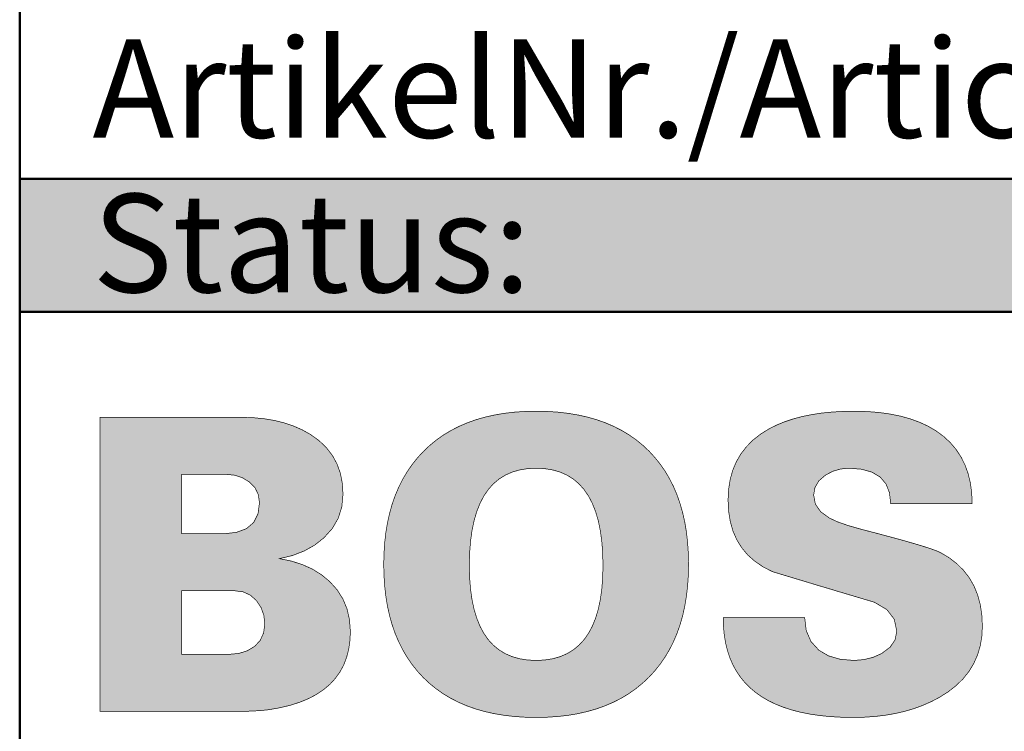
# Model space of a CAD drawing. Units: millimetres. Extents: x 0 to 2100, y -26 to 1485.
# Drawn here: x 1800 to 1863, y 41 to 86 of the extents above; entities that cross this region are included whole.
import ezdxf
from ezdxf.enums import TextEntityAlignment as Align

# ---------------------------------------------------------------- set-up
doc = ezdxf.new("R2010")
doc.units = ezdxf.units.MM
doc.layers.add('AM_0', color=7, linetype='Continuous', lineweight=50)
doc.layers.add('AM_BOR', color=7, linetype='Continuous', lineweight=50)
doc.styles.get("Standard").update_dxf_attribs({"font": 'ISOCP.SHX'})

# ---------------------------------------------------------------- blocks, each defined once
blk = doc.blocks.new('TITLE_BOS')
at = {"layer": 'AM_BOR'}
h = blk.add_hatch(color=256, dxfattribs=at)
h.paths.add_polyline_path([(-101.804, 12.641), (-101.854, 12.898), (-101.939, 13.136), (-102.057, 13.353), (-102.209, 13.55), (-102.395, 13.728), (-102.615, 13.886), (-102.821, 14.001), (-103.042, 14.099), (-103.278, 14.179), (-103.529, 14.241), (-103.796, 14.285), (-104.078, 14.312), (-104.375, 14.321), (-107.956, 14.321), (-107.956, 6.847), (-104.447, 6.847), (-104.14, 6.852), (-103.881, 6.866), (-103.671, 6.889), (-103.386, 6.939), (-103.121, 7.003), (-102.879, 7.081), (-102.657, 7.173), (-102.456, 7.28), (-102.276, 7.401), (-102.118, 7.536), (-101.981, 7.685), (-101.865, 7.848), (-101.769, 8.025), (-101.696, 8.217), (-101.643, 8.422), (-101.611, 8.642), (-101.6, 8.876), (-101.622, 9.175), (-101.685, 9.452), (-101.791, 9.707), (-101.938, 9.939), (-102.128, 10.149), (-102.332, 10.318), (-102.561, 10.461), (-102.815, 10.576), (-103.096, 10.666), (-103.402, 10.729), (-103.071, 10.808), (-102.773, 10.923), (-102.507, 11.072), (-102.273, 11.257), (-102.06, 11.493), (-101.908, 11.756), (-101.817, 12.047), (-101.787, 12.364)])
h.paths.add_polyline_path([(-103.937, 12.353), (-103.909, 12.147), (-103.946, 11.867), (-104.056, 11.648), (-104.24, 11.491), (-104.498, 11.395), (-104.83, 11.36), (-105.886, 11.36), (-105.886, 12.872), (-104.758, 12.872), (-104.54, 12.85), (-104.341, 12.784), (-104.162, 12.675), (-104.021, 12.529)], flags=16)
h.paths.add_polyline_path([(-104.322, 9.884), (-104.141, 9.801), (-103.986, 9.663), (-103.869, 9.487), (-103.798, 9.29), (-103.774, 9.073), (-103.803, 8.843), (-103.889, 8.652), (-104.033, 8.498), (-104.219, 8.386), (-104.433, 8.319), (-104.675, 8.296), (-105.886, 8.296), (-105.886, 9.911), (-104.53, 9.911)], flags=16)
h.paths.add_polyline_path([(-93.603, 12.948), (-93.728, 13.129), (-93.865, 13.3), (-94.013, 13.462), (-94.173, 13.612), (-94.342, 13.75), (-94.522, 13.876), (-94.712, 13.99), (-94.913, 14.092), (-95.123, 14.182), (-95.343, 14.26), (-95.574, 14.326), (-95.815, 14.38), (-96.066, 14.422), (-96.327, 14.452), (-96.599, 14.47), (-96.88, 14.476), (-97.16, 14.47), (-97.43, 14.452), (-97.691, 14.422), (-97.941, 14.379), (-98.181, 14.325), (-98.411, 14.259), (-98.631, 14.18), (-98.841, 14.09), (-99.042, 13.987), (-99.232, 13.873), (-99.412, 13.746), (-99.582, 13.607), (-99.742, 13.456), (-99.892, 13.295), (-100.029, 13.123), (-100.154, 12.941), (-100.268, 12.75), (-100.369, 12.549), (-100.459, 12.338), (-100.537, 12.117), (-100.602, 11.886), (-100.656, 11.645), (-100.698, 11.395), (-100.728, 11.134), (-100.746, 10.864), (-100.752, 10.584), (-100.746, 10.302), (-100.728, 10.031), (-100.698, 9.769), (-100.657, 9.518), (-100.603, 9.276), (-100.538, 9.045), (-100.461, 8.823), (-100.371, 8.612), (-100.27, 8.411), (-100.158, 8.22), (-100.033, 8.039), (-99.896, 7.867), (-99.748, 7.706), (-99.588, 7.556), (-99.418, 7.418), (-99.238, 7.292), (-99.048, 7.178), (-98.848, 7.076), (-98.638, 6.986), (-98.417, 6.908), (-98.186, 6.842), (-97.946, 6.788), (-97.695, 6.746), (-97.433, 6.716), (-97.162, 6.698), (-96.88, 6.692), (-96.6, 6.698), (-96.33, 6.716), (-96.07, 6.746), (-95.82, 6.788), (-95.58, 6.843), (-95.35, 6.909), (-95.13, 6.988), (-94.919, 7.078), (-94.719, 7.181), (-94.529, 7.295), (-94.349, 7.422), (-94.179, 7.561), (-94.018, 7.711), (-93.869, 7.873), (-93.732, 8.045), (-93.606, 8.226), (-93.493, 8.418), (-93.391, 8.619), (-93.302, 8.83), (-93.224, 9.051), (-93.158, 9.282), (-93.105, 9.523), (-93.063, 9.773), (-93.033, 10.034), (-93.015, 10.304), (-93.009, 10.584), (-93.015, 10.866), (-93.033, 11.137), (-93.062, 11.399), (-93.104, 11.65), (-93.158, 11.892), (-93.223, 12.123), (-93.3, 12.344), (-93.389, 12.556), (-93.49, 12.757)])
h.paths.add_polyline_path([(-98.095, 12.488), (-97.967, 12.631), (-97.823, 12.752), (-97.665, 12.851), (-97.491, 12.928), (-97.303, 12.983), (-97.099, 13.016), (-96.88, 13.027), (-96.662, 13.016), (-96.458, 12.983), (-96.269, 12.928), (-96.096, 12.851), (-95.937, 12.752), (-95.794, 12.631), (-95.666, 12.488), (-95.552, 12.323), (-95.454, 12.136), (-95.371, 11.927), (-95.303, 11.696), (-95.251, 11.443), (-95.213, 11.169), (-95.19, 10.872), (-95.183, 10.553), (-95.19, 10.242), (-95.213, 9.953), (-95.251, 9.685), (-95.303, 9.438), (-95.371, 9.213), (-95.454, 9.009), (-95.552, 8.827), (-95.666, 8.666), (-95.794, 8.527), (-95.937, 8.409), (-96.096, 8.313), (-96.269, 8.238), (-96.458, 8.184), (-96.662, 8.152), (-96.88, 8.141), (-97.099, 8.152), (-97.303, 8.184), (-97.491, 8.238), (-97.665, 8.313), (-97.823, 8.409), (-97.967, 8.527), (-98.095, 8.666), (-98.208, 8.827), (-98.306, 9.009), (-98.389, 9.213), (-98.457, 9.438), (-98.51, 9.685), (-98.548, 9.953), (-98.57, 10.242), (-98.578, 10.553), (-98.57, 10.872), (-98.548, 11.169), (-98.51, 11.443), (-98.457, 11.696), (-98.389, 11.927), (-98.306, 12.136), (-98.208, 12.323)], flags=16)
h.paths.add_polyline_path([(-86.362, 13.68), (-86.533, 13.838), (-86.726, 13.979), (-86.926, 14.096), (-87.143, 14.196), (-87.378, 14.282), (-87.629, 14.352), (-87.898, 14.406), (-88.183, 14.445), (-88.486, 14.468), (-88.806, 14.476), (-89.097, 14.47), (-89.374, 14.454), (-89.639, 14.427), (-89.891, 14.388), (-90.13, 14.339), (-90.357, 14.278), (-90.57, 14.207), (-90.771, 14.124), (-90.959, 14.031), (-91.179, 13.894), (-91.373, 13.741), (-91.54, 13.572), (-91.682, 13.387), (-91.798, 13.186), (-91.889, 12.968), (-91.953, 12.735), (-91.992, 12.485), (-92.005, 12.219), (-91.991, 11.935), (-91.949, 11.671), (-91.88, 11.428), (-91.782, 11.205), (-91.657, 11.003), (-91.504, 10.821), (-91.322, 10.659), (-91.113, 10.518), (-90.877, 10.398), (-90.641, 10.326), (-90.406, 10.255), (-90.171, 10.184), (-89.936, 10.113), (-89.7, 10.042), (-89.465, 9.972), (-89.23, 9.901), (-88.995, 9.831), (-88.759, 9.761), (-88.524, 9.691), (-88.289, 9.621), (-87.973, 9.434), (-87.783, 9.189), (-87.72, 8.886), (-87.762, 8.667), (-87.89, 8.477), (-88.103, 8.317), (-88.323, 8.219), (-88.558, 8.161), (-88.806, 8.141), (-89.154, 8.17), (-89.451, 8.256), (-89.697, 8.4), (-89.898, 8.621), (-90.019, 8.897), (-90.059, 9.228), (-92.129, 9.228), (-92.122, 9.003), (-92.102, 8.788), (-92.068, 8.583), (-92.02, 8.39), (-91.959, 8.206), (-91.884, 8.033), (-91.795, 7.871), (-91.693, 7.719), (-91.577, 7.577), (-91.447, 7.446), (-91.304, 7.326), (-91.147, 7.216), (-90.976, 7.116), (-90.792, 7.027), (-90.594, 6.949), (-90.383, 6.881), (-90.158, 6.823), (-89.919, 6.776), (-89.666, 6.739), (-89.4, 6.713), (-89.121, 6.697), (-88.827, 6.692), (-88.545, 6.698), (-88.272, 6.717), (-88.009, 6.748), (-87.757, 6.792), (-87.514, 6.848), (-87.281, 6.917), (-87.059, 6.999), (-86.846, 7.093), (-86.643, 7.199), (-86.413, 7.344), (-86.21, 7.503), (-86.033, 7.676), (-85.884, 7.864), (-85.763, 8.065), (-85.668, 8.28), (-85.6, 8.51), (-85.559, 8.753), (-85.546, 9.011), (-85.559, 9.293), (-85.598, 9.557), (-85.664, 9.803), (-85.756, 10.03), (-85.875, 10.238), (-86.02, 10.428), (-86.191, 10.598), (-86.388, 10.751), (-86.612, 10.884), (-86.705, 10.925), (-86.842, 10.975), (-87.025, 11.035), (-87.254, 11.104), (-87.527, 11.183), (-87.846, 11.27), (-88.211, 11.368), (-88.62, 11.474), (-88.959, 11.571), (-89.232, 11.667), (-89.438, 11.764), (-89.656, 11.925), (-89.788, 12.118), (-89.831, 12.344), (-89.798, 12.538), (-89.698, 12.707), (-89.531, 12.851), (-89.346, 12.949), (-89.149, 13.007), (-88.941, 13.027), (-88.615, 13.002), (-88.349, 12.927), (-88.141, 12.802), (-87.993, 12.627), (-87.904, 12.401), (-87.875, 12.126), (-85.805, 12.126), (-85.816, 12.397), (-85.85, 12.651), (-85.907, 12.889), (-85.987, 13.111), (-86.089, 13.317), (-86.214, 13.506)])
for p, q in [((-110, 45), (-110, 0)), ((0, 17), (-110, 17))]:
    blk.add_line(p, q, dxfattribs=at)
at = {"layer": 'AM_BOR', "const_width": 0.0169}
for points in [[(-104.447, 6.847), (-107.956, 6.847), (-107.956, 14.321), (-104.375, 14.321), (-104.078, 14.312), (-103.796, 14.285), (-103.529, 14.241), (-103.278, 14.179), (-103.042, 14.099), (-102.821, 14.001), (-102.615, 13.886), (-102.615, 13.886), (-102.395, 13.728), (-102.209, 13.55), (-102.057, 13.353), (-101.939, 13.136), (-101.854, 12.898), (-101.804, 12.641), (-101.787, 12.364), (-101.817, 12.047), (-101.908, 11.756), (-102.06, 11.493), (-102.273, 11.257), (-102.507, 11.072), (-102.773, 10.923), (-103.071, 10.808), (-103.402, 10.729), (-103.096, 10.666), (-102.815, 10.576), (-102.561, 10.461), (-102.332, 10.318), (-102.128, 10.149), (-101.938, 9.939), (-101.791, 9.707), (-101.685, 9.452), (-101.622, 9.175), (-101.6, 8.876), (-101.611, 8.642), (-101.643, 8.422), (-101.696, 8.217), (-101.769, 8.025), (-101.865, 7.848), (-101.981, 7.685), (-102.118, 7.536), (-102.276, 7.401), (-102.456, 7.28), (-102.657, 7.173), (-102.879, 7.081), (-103.121, 7.003), (-103.386, 6.939), (-103.671, 6.889), (-103.881, 6.866), (-104.14, 6.852)], [(-96.88, 6.692), (-97.162, 6.698), (-97.433, 6.716), (-97.695, 6.746), (-97.946, 6.788), (-98.186, 6.842), (-98.417, 6.908), (-98.638, 6.986), (-98.848, 7.076), (-99.048, 7.178), (-99.238, 7.292), (-99.418, 7.418), (-99.588, 7.556), (-99.748, 7.706), (-99.896, 7.867), (-100.033, 8.039), (-100.158, 8.22), (-100.27, 8.411), (-100.371, 8.612), (-100.461, 8.823), (-100.538, 9.045), (-100.603, 9.276), (-100.657, 9.518), (-100.698, 9.769), (-100.728, 10.031), (-100.746, 10.302), (-100.752, 10.584), (-100.752, 10.584), (-100.746, 10.864), (-100.728, 11.134), (-100.698, 11.395), (-100.656, 11.645), (-100.602, 11.886), (-100.537, 12.117), (-100.459, 12.338), (-100.369, 12.549), (-100.268, 12.75), (-100.154, 12.941), (-100.029, 13.123), (-99.892, 13.295), (-99.742, 13.456), (-99.582, 13.607), (-99.412, 13.746), (-99.232, 13.873), (-99.042, 13.987), (-98.841, 14.09), (-98.631, 14.18), (-98.411, 14.259), (-98.181, 14.325), (-97.941, 14.379), (-97.691, 14.422), (-97.43, 14.452), (-97.16, 14.47), (-96.88, 14.476), (-96.599, 14.47), (-96.327, 14.452), (-96.066, 14.422), (-95.815, 14.38), (-95.574, 14.326), (-95.343, 14.26), (-95.123, 14.182), (-94.913, 14.092), (-94.712, 13.99), (-94.522, 13.876), (-94.342, 13.75), (-94.173, 13.612), (-94.013, 13.462), (-94.013, 13.462), (-93.865, 13.3), (-93.728, 13.129), (-93.603, 12.948), (-93.49, 12.757), (-93.389, 12.556), (-93.3, 12.344), (-93.223, 12.123), (-93.158, 11.892), (-93.104, 11.65), (-93.062, 11.399), (-93.033, 11.137), (-93.015, 10.866), (-93.009, 10.584), (-93.015, 10.304), (-93.033, 10.034), (-93.063, 9.773), (-93.105, 9.523), (-93.158, 9.282), (-93.224, 9.051), (-93.302, 8.83), (-93.391, 8.619), (-93.493, 8.418), (-93.606, 8.226), (-93.732, 8.045), (-93.869, 7.873), (-94.018, 7.711), (-94.179, 7.561), (-94.349, 7.422), (-94.529, 7.295), (-94.719, 7.181), (-94.919, 7.078), (-95.13, 6.988), (-95.35, 6.909), (-95.58, 6.843), (-95.82, 6.788), (-96.07, 6.746), (-96.33, 6.716), (-96.6, 6.698)], [(-85.805, 12.126), (-87.875, 12.126), (-87.904, 12.401), (-87.993, 12.627), (-88.141, 12.802), (-88.349, 12.927), (-88.615, 13.002), (-88.941, 13.027), (-89.149, 13.007), (-89.346, 12.949), (-89.531, 12.851), (-89.698, 12.707), (-89.798, 12.538), (-89.831, 12.344), (-89.788, 12.118), (-89.656, 11.925), (-89.438, 11.764), (-89.232, 11.667), (-88.959, 11.571), (-88.62, 11.474), (-88.211, 11.368), (-87.846, 11.27), (-87.527, 11.183), (-87.254, 11.104), (-87.025, 11.035), (-86.842, 10.975), (-86.705, 10.925), (-86.612, 10.884), (-86.388, 10.751), (-86.191, 10.598), (-86.02, 10.428), (-85.875, 10.238), (-85.756, 10.03), (-85.664, 9.803), (-85.598, 9.557), (-85.559, 9.293), (-85.546, 9.011), (-85.559, 8.753), (-85.6, 8.51), (-85.668, 8.28), (-85.763, 8.065), (-85.884, 7.864), (-86.033, 7.676), (-86.21, 7.503), (-86.413, 7.344), (-86.643, 7.199), (-86.846, 7.093), (-87.059, 6.999), (-87.281, 6.917), (-87.514, 6.848), (-87.757, 6.792), (-88.009, 6.748), (-88.272, 6.717), (-88.545, 6.698), (-88.827, 6.692), (-89.121, 6.697), (-89.4, 6.713), (-89.666, 6.739), (-89.919, 6.776), (-90.158, 6.823), (-90.383, 6.881), (-90.594, 6.949), (-90.792, 7.027), (-90.976, 7.116), (-91.147, 7.216), (-91.304, 7.326), (-91.447, 7.446), (-91.577, 7.577), (-91.693, 7.719), (-91.795, 7.871), (-91.884, 8.033), (-91.959, 8.206), (-92.02, 8.39), (-92.068, 8.583), (-92.102, 8.788), (-92.122, 9.003), (-92.129, 9.228), (-92.129, 9.228), (-90.059, 9.228), (-90.019, 8.897), (-89.898, 8.621), (-89.697, 8.4), (-89.451, 8.256), (-89.154, 8.17), (-88.806, 8.141), (-88.558, 8.161), (-88.323, 8.219), (-88.103, 8.317), (-87.89, 8.477), (-87.762, 8.667), (-87.72, 8.886), (-87.783, 9.189), (-87.973, 9.434), (-88.289, 9.621), (-88.524, 9.691), (-88.759, 9.761), (-88.995, 9.831), (-89.23, 9.901), (-89.465, 9.972), (-89.7, 10.042), (-89.936, 10.113), (-90.171, 10.184), (-90.406, 10.255), (-90.641, 10.326), (-90.877, 10.398), (-90.877, 10.398), (-91.113, 10.518), (-91.322, 10.659), (-91.504, 10.821), (-91.657, 11.003), (-91.782, 11.205), (-91.88, 11.428), (-91.949, 11.671), (-91.991, 11.935), (-92.005, 12.219), (-91.992, 12.485), (-91.953, 12.735), (-91.889, 12.968), (-91.798, 13.186), (-91.682, 13.387), (-91.54, 13.572), (-91.373, 13.741), (-91.179, 13.894), (-90.959, 14.031), (-90.771, 14.124), (-90.57, 14.207), (-90.357, 14.278), (-90.13, 14.339), (-89.891, 14.388), (-89.639, 14.427), (-89.374, 14.454), (-89.097, 14.47), (-88.806, 14.476), (-88.486, 14.468), (-88.183, 14.445), (-87.898, 14.406), (-87.629, 14.352), (-87.378, 14.282), (-87.143, 14.196), (-86.926, 14.096), (-86.726, 13.979), (-86.533, 13.838), (-86.362, 13.68), (-86.214, 13.506), (-86.089, 13.317), (-85.987, 13.111), (-85.907, 12.889), (-85.85, 12.651), (-85.816, 12.397)], [(-95.183, 10.553), (-95.19, 10.872), (-95.213, 11.169), (-95.251, 11.443), (-95.303, 11.696), (-95.371, 11.927), (-95.454, 12.136), (-95.552, 12.323), (-95.666, 12.488), (-95.794, 12.631), (-95.937, 12.752), (-96.096, 12.851), (-96.269, 12.928), (-96.458, 12.983), (-96.662, 13.016), (-96.88, 13.027), (-97.099, 13.016), (-97.303, 12.983), (-97.491, 12.928), (-97.665, 12.851), (-97.823, 12.752), (-97.967, 12.631), (-98.095, 12.488), (-98.208, 12.323), (-98.306, 12.136), (-98.389, 11.927), (-98.457, 11.696), (-98.51, 11.443), (-98.548, 11.169), (-98.57, 10.872), (-98.578, 10.553), (-98.57, 10.242), (-98.548, 9.953), (-98.51, 9.685), (-98.457, 9.438), (-98.389, 9.213), (-98.306, 9.009), (-98.208, 8.827), (-98.095, 8.666), (-97.967, 8.527), (-97.823, 8.409), (-97.665, 8.313), (-97.491, 8.238), (-97.303, 8.184), (-97.099, 8.152), (-96.88, 8.141), (-96.662, 8.152), (-96.458, 8.184), (-96.269, 8.238), (-96.096, 8.313), (-95.937, 8.409), (-95.794, 8.527), (-95.666, 8.666), (-95.552, 8.827), (-95.454, 9.009), (-95.371, 9.213), (-95.303, 9.438), (-95.251, 9.685), (-95.213, 9.953), (-95.19, 10.242)], [(-105.886, 12.872), (-105.886, 11.36), (-104.83, 11.36), (-104.498, 11.395), (-104.24, 11.491), (-104.056, 11.648), (-103.946, 11.867), (-103.909, 12.147), (-103.937, 12.353), (-104.021, 12.529), (-104.162, 12.675), (-104.341, 12.784), (-104.54, 12.85), (-104.758, 12.872)], [(-105.886, 8.296), (-104.675, 8.296), (-104.433, 8.319), (-104.219, 8.386), (-104.033, 8.498), (-103.889, 8.652), (-103.803, 8.843), (-103.774, 9.073), (-103.798, 9.29), (-103.869, 9.487), (-103.986, 9.663), (-104.141, 9.801), (-104.322, 9.884), (-104.53, 9.911), (-105.886, 9.911)]]:
    blk.add_lwpolyline(points, close=True, dxfattribs=at)
at = {"layer": 'AM_BOR', "char_height": 2.5, "attachment_point": 1}
for s, insert in [('ArtikelNr./Article No:', (-108.151, 23.93)), ('Status:', (-108.151, 20.001))]:
    blk.add_mtext_dynamic_manual_height_columns(s, width=37.51475, gutter_width=12.5, heights=[0], dxfattribs=dict(at, insert=insert))
at = {"layer": 'AM_BOR'}
for tag, p, height in [('GEN-TITLE-DES1', (-108.62, 40.592), 3.645), ('GEN-TITLE-NAME', (-161.075, 38.817), 2), ('GEN-TITLE-DES2', (-108.496, 34.999), 3.645), ('NAME-PRUEFER', (-161.075, 34.596), 2), ('GEN-TITLE-DES2-ENG', (-108.62, 30.374), 3), ('GEN-TITLE-DWG', (-71.929, 25.566), 2.5), ('DOC_REVISION', (-30.944, 26.09), 2), ('PART_REVISION', (-30.944, 21.997), 2), ('GEN-TITLE-SCA', (-21.982, 21.546), 2.5), ('BAANNR.', (-71.886, 21.393), 2.5), ('CDN_STATUS', (-71.987, 17.737), 2.5)]:
    blk.add_attdef(tag, p, '', height=height, dxfattribs=at)
for tag, p in [('GEN-TITLE-DAT', (-119.596, 38.827)), ('DATUM-PRUEFER', (-119.596, 34.529))]:
    blk.add_attdef(tag, text='', height=2, dxfattribs=at).set_placement(p, align=Align.CENTER)

msp = doc.modelspace()

# ---------------------------------------------------------------- hatches: boundary and pattern name
at = {"layer": 'AM_0'}
h = msp.add_hatch(color=256, dxfattribs=at)
h.dxf.hatch_style = 1
h.paths.add_polyline_path([(1800, 67.5), (2017.5, 67.5), (2017.5, 75.948), (1800, 75.948)])

# ---------------------------------------------------------------- linework, layer by layer
msp.add_lwpolyline([(1800, 67.5), (2017.5, 67.5), (2017.5, 75.948), (1800, 75.948)], close=True, dxfattribs=at)

# ---------------------------------------------------------------- block references
at = {"layer": 'AM_0', "lineweight": 0, "xscale": 2.5, "yscale": 2.5, "zscale": 2.5}
msp.add_blockref('TITLE_BOS', (2075, 25), dxfattribs=at)

doc.saveas('drawing.dxf')
